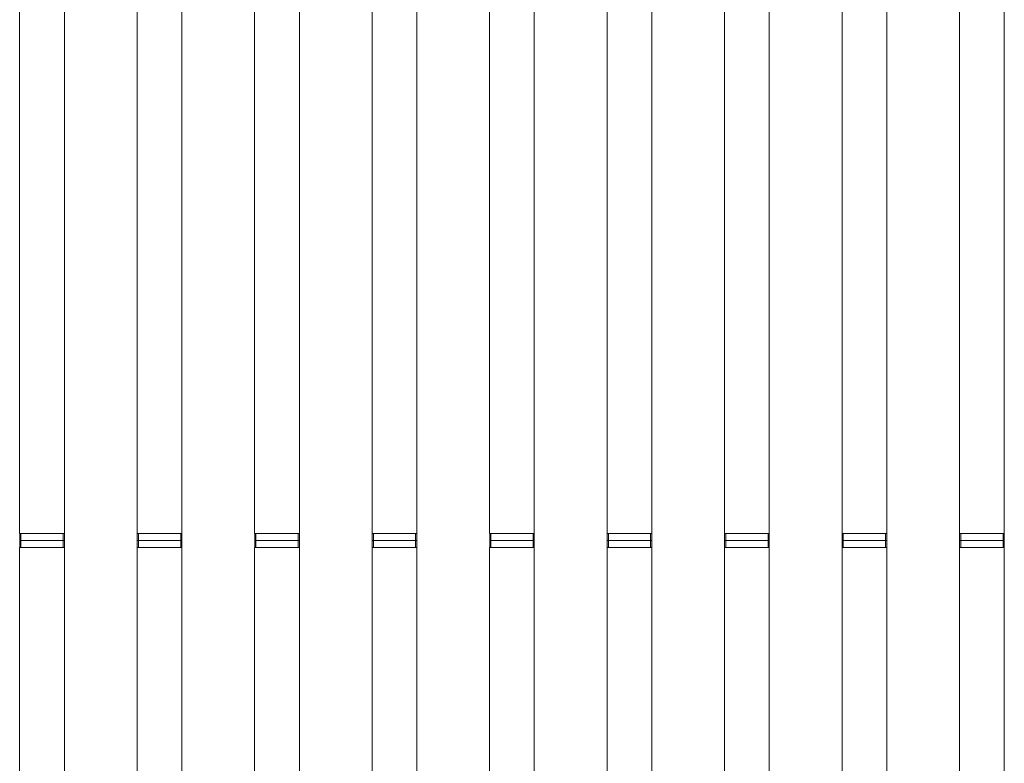
# Model space of a CAD drawing. Units: feet. Extents: x 173678 to 223660, y -24484 to 24684.
# Drawn here: x 182732 to 184408, y 4396 to 5661 of the extents above; entities that cross this region are included whole.
import ezdxf

# ---------------------------------------------------------------- set-up
doc = ezdxf.new("R2010")
doc.units = ezdxf.units.FT
doc.header["$MEASUREMENT"] = 0
doc.layers.add('Tekst_dim pres', color=7, linetype='Continuous')

msp = doc.modelspace()

# ---------------------------------------------------------------- linework, layer by layer
at = {"layer": 'Tekst_dim pres', "color": 7, "linetype": 'Continuous', "lineweight": 0}
for p, q in [((182731.9, 4787), (182731.9, 10000)), ((182808, 4787), (182808, 10000)), ((182931.9, 4787), (182931.9, 10000)), ((183008, 4787), (183008, 10000)), ((183131.9, 4787), (183131.9, 10000)), ((183208, 4787), (183208, 10000)), ((183331.9, 4787), (183331.9, 10000)), ((183408, 4787), (183408, 10000)), ((183531.9, 4787), (183531.9, 10000)), ((183608, 4787), (183608, 10000)), ((183731.9, 4787), (183731.9, 10000)), ((183808, 4787), (183808, 10000)), ((183931.9, 4787), (183931.9, 10000)), ((184008, 4787), (184008, 10000)), ((184131.9, 4787), (184131.9, 10000)), ((184208, 4787), (184208, 10000)), ((184331.9, 4787), (184331.9, 10000)), ((184408, 4787), (184408, 10000)), ((182731.9, 4787), (182808, 4787)), ((182732, 4787), (182732, 4775)), ((182734, 4775), (182734, 4787)), ((182806, 4775), (182806, 4787)), ((182808, 4787), (182808, 4775)), ((182931.9, 4787), (183008, 4787)), ((182932, 4787), (182932, 4775)), ((182934, 4775), (182934, 4787)), ((183006, 4775), (183006, 4787)), ((183008, 4787), (183008, 4775)), ((183131.9, 4787), (183208, 4787)), ((183132, 4787), (183132, 4775)), ((183134, 4775), (183134, 4787)), ((183206, 4775), (183206, 4787)), ((183208, 4787), (183208, 4775)), ((183331.9, 4787), (183408, 4787)), ((183332, 4787), (183332, 4775)), ((183334, 4775), (183334, 4787)), ((183406, 4775), (183406, 4787)), ((183408, 4787), (183408, 4775)), ((183531.9, 4787), (183608, 4787)), ((183532, 4787), (183532, 4775)), ((183534, 4775), (183534, 4787)), ((183606, 4775), (183606, 4787)), ((183608, 4787), (183608, 4775)), ((183731.9, 4787), (183808, 4787)), ((183732, 4787), (183732, 4775)), ((183734, 4775), (183734, 4787)), ((183806, 4775), (183806, 4787)), ((183808, 4787), (183808, 4775)), ((183931.9, 4787), (184008, 4787)), ((183932, 4787), (183932, 4775)), ((183934, 4775), (183934, 4787)), ((184006, 4775), (184006, 4787)), ((184008, 4787), (184008, 4775)), ((184131.9, 4787), (184208, 4787)), ((184132, 4787), (184132, 4775)), ((184134, 4775), (184134, 4787)), ((184206, 4775), (184206, 4787)), ((184208, 4787), (184208, 4775)), ((184331.9, 4787), (184408, 4787)), ((184332, 4787), (184332, 4775)), ((184334, 4775), (184334, 4787)), ((184406, 4775), (184406, 4787)), ((184408, 4787), (184408, 4775)), ((182731.9, 4763), (182808, 4763)), ((182731.9, -4763), (182731.9, 4763)), ((182732, 4775), (182734, 4775)), ((182732, 4763), (182732, 4775)), ((182806, 4775), (182734, 4775)), ((182734, 4775), (182734, 4763)), ((182734, 4775), (182806, 4775)), ((182806, 4775), (182808, 4775)), ((182806, 4775), (182806, 4763)), ((182808, 4775), (182806, 4775)), ((182808, 4763), (182808, 4775)), ((182808, -4763), (182808, 4763)), ((182931.9, 4763), (183008, 4763)), ((182931.9, -4763), (182931.9, 4763)), ((182932, 4775), (182934, 4775)), ((182932, 4763), (182932, 4775)), ((183006, 4775), (182934, 4775)), ((182934, 4775), (182934, 4763)), ((182934, 4775), (183006, 4775)), ((183006, 4775), (183008, 4775)), ((183006, 4775), (183006, 4763)), ((183008, 4775), (183006, 4775)), ((183008, 4763), (183008, 4775)), ((183008, -4763), (183008, 4763)), ((183131.9, 4763), (183208, 4763)), ((183131.9, -4763), (183131.9, 4763)), ((183132, 4775), (183134, 4775)), ((183132, 4763), (183132, 4775)), ((183206, 4775), (183134, 4775)), ((183134, 4775), (183134, 4763)), ((183134, 4775), (183206, 4775)), ((183206, 4775), (183208, 4775)), ((183206, 4775), (183206, 4763)), ((183208, 4775), (183206, 4775)), ((183208, 4763), (183208, 4775)), ((183208, -4763), (183208, 4763)), ((183331.9, 4763), (183408, 4763)), ((183331.9, -4763), (183331.9, 4763)), ((183332, 4775), (183334, 4775)), ((183332, 4763), (183332, 4775)), ((183406, 4775), (183334, 4775)), ((183334, 4775), (183334, 4763)), ((183334, 4775), (183406, 4775)), ((183406, 4775), (183408, 4775)), ((183406, 4775), (183406, 4763)), ((183408, 4775), (183406, 4775)), ((183408, 4763), (183408, 4775)), ((183408, -4763), (183408, 4763)), ((183531.9, 4763), (183608, 4763)), ((183531.9, -4763), (183531.9, 4763)), ((183532, 4775), (183534, 4775)), ((183532, 4763), (183532, 4775)), ((183606, 4775), (183534, 4775)), ((183534, 4775), (183534, 4763)), ((183534, 4775), (183606, 4775)), ((183606, 4775), (183608, 4775)), ((183606, 4775), (183606, 4763)), ((183608, 4775), (183606, 4775)), ((183608, 4763), (183608, 4775)), ((183608, -4763), (183608, 4763)), ((183731.9, 4763), (183808, 4763)), ((183731.9, -4763), (183731.9, 4763)), ((183732, 4775), (183734, 4775)), ((183732, 4763), (183732, 4775)), ((183806, 4775), (183734, 4775)), ((183734, 4775), (183734, 4763)), ((183734, 4775), (183806, 4775)), ((183806, 4775), (183808, 4775)), ((183806, 4775), (183806, 4763)), ((183808, 4775), (183806, 4775)), ((183808, 4763), (183808, 4775)), ((183808, -4763), (183808, 4763)), ((183931.9, 4763), (184008, 4763)), ((183931.9, -4763), (183931.9, 4763)), ((183932, 4775), (183934, 4775)), ((183932, 4763), (183932, 4775)), ((184006, 4775), (183934, 4775)), ((183934, 4775), (183934, 4763)), ((183934, 4775), (184006, 4775)), ((184006, 4775), (184008, 4775)), ((184006, 4775), (184006, 4763)), ((184008, 4775), (184006, 4775)), ((184008, 4763), (184008, 4775)), ((184008, -4763), (184008, 4763)), ((184131.9, 4763), (184208, 4763)), ((184131.9, -4763), (184131.9, 4763)), ((184132, 4775), (184134, 4775)), ((184132, 4763), (184132, 4775)), ((184206, 4775), (184134, 4775)), ((184134, 4775), (184134, 4763)), ((184134, 4775), (184206, 4775)), ((184206, 4775), (184208, 4775)), ((184206, 4775), (184206, 4763)), ((184208, 4775), (184206, 4775)), ((184208, 4763), (184208, 4775)), ((184208, -4763), (184208, 4763)), ((184331.9, 4763), (184408, 4763)), ((184331.9, -4763), (184331.9, 4763)), ((184332, 4775), (184334, 4775)), ((184332, 4763), (184332, 4775)), ((184406, 4775), (184334, 4775)), ((184334, 4775), (184334, 4763)), ((184334, 4775), (184406, 4775)), ((184406, 4775), (184408, 4775)), ((184406, 4775), (184406, 4763)), ((184408, 4775), (184406, 4775)), ((184408, 4763), (184408, 4775)), ((184408, -4763), (184408, 4763))]:
    msp.add_line(p, q, dxfattribs=at)

doc.saveas('drawing.dxf')
